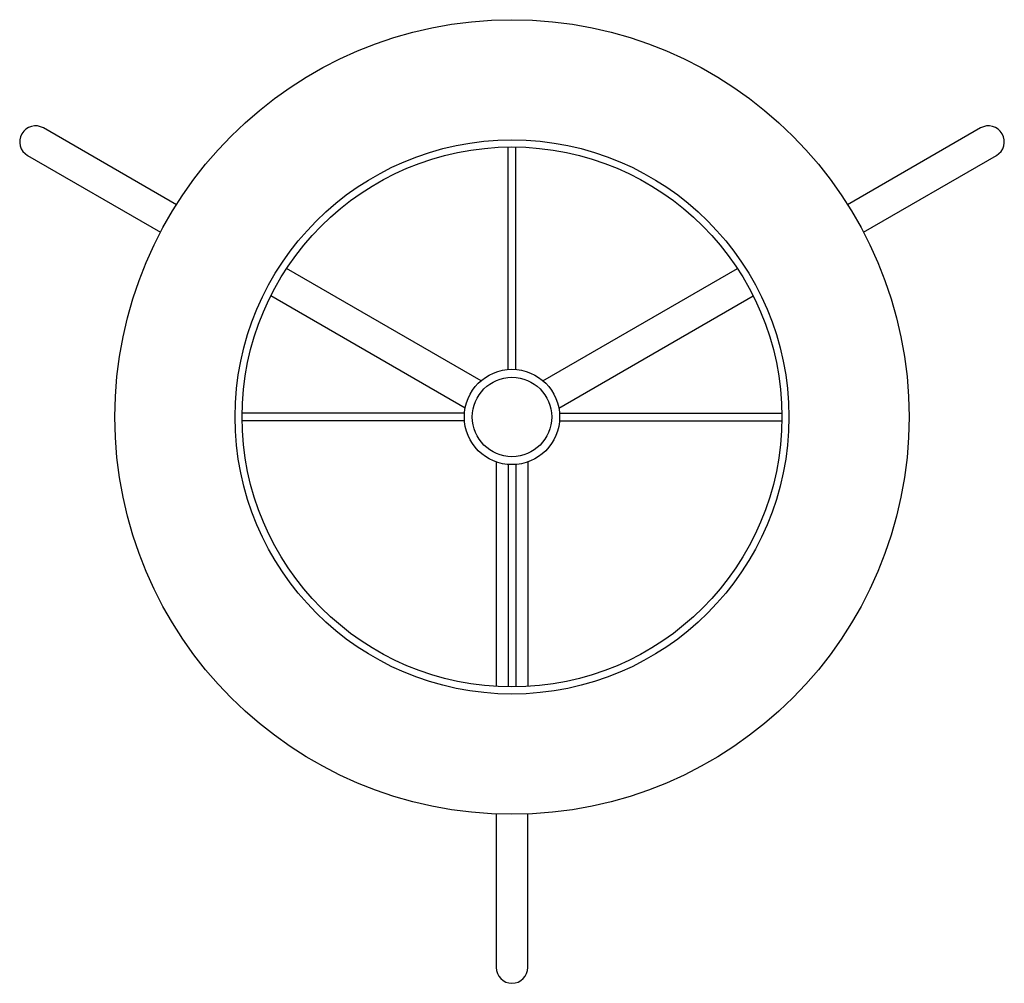
# Model space of a CAD drawing. Units: millimetres. Extents: x -31 to 31, y 0 to 60.6.
import ezdxf

# ---------------------------------------------------------------- set-up
doc = ezdxf.new("R2010")
doc.units = ezdxf.units.MM
doc.header["$MEASUREMENT"] = 0

msp = doc.modelspace()

# ---------------------------------------------------------------- linework, layer by layer
for p, q in [((-21.133, 48.994), (-29.497, 53.823)), ((29.497, 53.823), (21.133, 48.994)), ((-30.497, 52.091), (-22.133, 47.262)), ((-0.25, 38.638), (-0.25, 52.629)), ((0.25, 38.638), (0.25, 52.629)), ((22.133, 47.262), (30.497, 52.091)), ((-1.949, 37.918), (-14.189, 44.985)), ((1.949, 37.918), (14.189, 44.985)), ((-2.949, 36.186), (-15.189, 43.253)), ((2.949, 36.186), (15.189, 43.253)), ((-3, 35.888), (-16.991, 35.888)), ((-3, 35.388), (-16.991, 35.388)), ((3, 35.888), (16.991, 35.888)), ((3, 35.388), (16.991, 35.388)), ((-1, 32.809), (-1, 18.676)), ((-0.25, 32.638), (-0.25, 18.646)), ((0.25, 32.638), (0.25, 18.646)), ((1, 32.809), (1, 18.676)), ((-1, 10.658), (-1, 1)), ((1, 1), (1, 10.658))]:
    msp.add_line(p, q)
for radius in [25, 17.436, 16.991, 3, 2.5]:
    msp.add_circle((0, 35.638), radius)
for centre, start, end in [((-29.997, 52.957), 60, 240), ((29.997, 52.957), 300, 120), ((0, 1), 180, 0)]:
    msp.add_arc(centre, 1, start, end)

doc.saveas('drawing.dxf')
